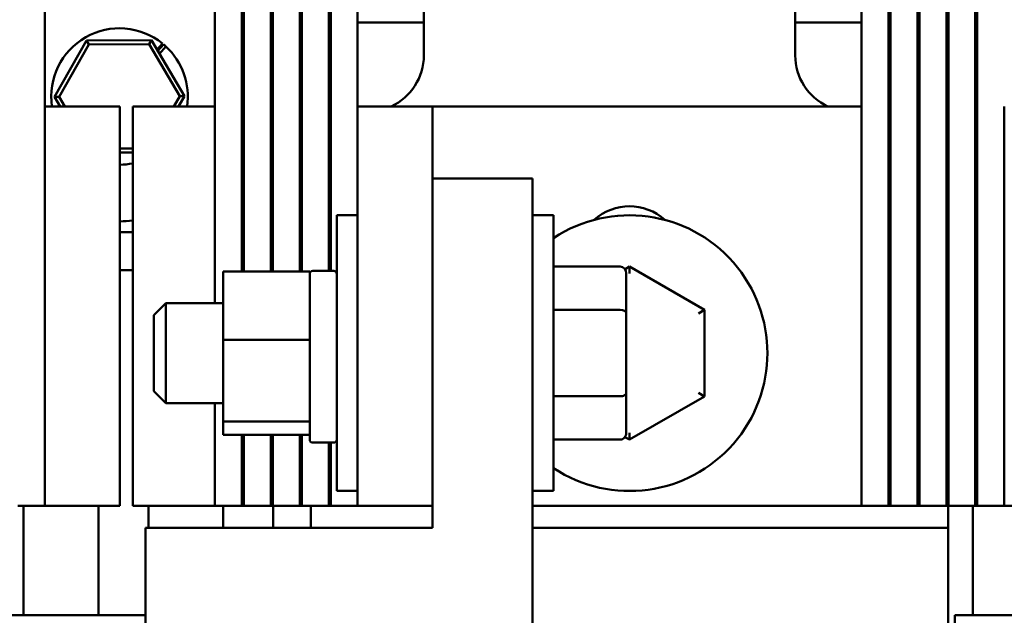
# Model space of a CAD drawing. Units: inches. Extents: x 0.05 to 2.15, y 0.02 to 1.67.
# Drawn here: x 0.83 to 0.88, y 1.44 to 1.47 of the extents above; entities that cross this region are included whole.
import ezdxf

# ---------------------------------------------------------------- set-up
doc = ezdxf.new("R2010")
doc.units = ezdxf.units.IN
doc.header["$LTSCALE"] = 0.1
doc.header["$MEASUREMENT"] = 0
doc.layers.add('Visible (ANSI)', color=7, linetype='Continuous', lineweight=50)

msp = doc.modelspace()

# ---------------------------------------------------------------- linework, layer by layer
at = {"layer": 'Visible (ANSI)'}
for p, q in [((0.84091093491863, 1.455579908048122), (0.840910934918739, 1.489729908048039)), ((0.8422609349187395, 1.489729908048039), (0.8422609349186355, 1.457166921534693)), ((0.8423609349186357, 1.457166921534693), (0.8423609349187394, 1.489729908048039)), ((0.8437109349187393, 1.489729908048039), (0.8437109349186355, 1.457166921534688)), ((0.8438109349186355, 1.457166921534688), (0.8438109349187394, 1.489729908048039)), ((0.8451609349187245, 1.489729908048039), (0.8451609349186207, 1.457166921534684)), ((0.8452609349186367, 1.457166921534683), (0.8452609349187408, 1.489729908048039)), ((0.8466109349187634, 1.489729908048039), (0.8466109349186597, 1.457198620761298)), ((0.8467109349186326, 1.457198620761298), (0.8467109349187362, 1.489729908048039)), ((0.8480609349187092, 1.489729908048039), (0.8480609349186315, 1.465429908048099)), ((0.8324109346772917, 1.487552754076192), (0.832410934677221, 1.465429908047983)), ((0.8790609346771571, 1.445429908047987), (0.8790609346772795, 1.483840885426501)), ((0.8789609346772831, 1.483571654622658), (0.8789609346771614, 1.445429908047988)), ((0.8776109346771614, 1.445429908047992), (0.8776109346772715, 1.479937038770612)), ((0.8775109346772707, 1.479667807966757), (0.8775109346771613, 1.445429908047992)), ((0.8760609346772348, 1.476443389021433), (0.8760609346771357, 1.445429908047997)), ((0.8761609346771487, 1.445429908047997), (0.876160934677248, 1.476593565043676)), ((0.8746109346772838, 1.474834787722559), (0.87461093467719, 1.445429908048001)), ((0.874710934677163, 1.445429908048001), (0.8747109346772571, 1.474920823637978)), ((0.8732609346771901, 1.445429908048006), (0.8732609346772809, 1.473910254391427)), ((0.8513709350307379, 1.472948039562129), (0.8513709350307379, 1.467979908048015)), ((0.8699509350307376, 1.467979908048015), (0.8699509350307376, 1.472948040269315)), ((0.8466109349186991, 1.469629908048014), (0.8467109349186719, 1.469629908048014)), ((0.8480609349186449, 1.469629908048014), (0.8513709350307378, 1.469629908048014)), ((0.8699509350307376, 1.469629908048014), (0.8732609346772674, 1.469629908048014)), ((0.8746109346772672, 1.469629908048014), (0.8747109346772401, 1.469629908048014)), ((0.8345031577842691, 1.468724355133838), (0.8329013032342256, 1.465902618907002)), ((0.833132237222143, 1.465904300144006), (0.8346200807721835, 1.468525201052206)), ((0.8377477803145097, 1.46874797651375), (0.8345031577842691, 1.468724355133838)), ((0.8346200807721835, 1.468525201052206), (0.8345031577842691, 1.468724355133838)), ((0.8346200807721835, 1.468525201052206), (0.8376337693145067, 1.468547141195115)), ((0.8376337693145066, 1.468547141195115), (0.8377477803145097, 1.46874797651375)), ((0.8376337693145066, 1.468547141195115), (0.8391596143067893, 1.465948180429823)), ((0.8393905482947067, 1.465949861666827), (0.8377477803145097, 1.46874797651375)), ((0.838026290786728, 1.468273591636072), (0.8382933848304338, 1.468581545271279)), ((0.8380632953351241, 1.468210562055803), (0.8383468029231783, 1.468537440151393)), ((0.8384709144348338, 1.468427570469569), (0.8381518610048077, 1.468059708789696)), ((0.833132237222143, 1.465904300144006), (0.8329013032342256, 1.465902618907002)), ((0.8329013032342256, 1.465902618907002), (0.8331788308932356, 1.465429908047971)), ((0.8334107519322467, 1.46542990804797), (0.8331322372221432, 1.465904300144006)), ((0.8391596143067893, 1.465948180429823), (0.8388653993603604, 1.465429908048106)), ((0.8390953789369049, 1.465429908048105), (0.8393905482947067, 1.465949861666827)), ((0.8391596143067893, 1.465948180429823), (0.8393905482947067, 1.465949861666827)), ((0.8324109346772214, 1.465429908047984), (0.8361609346772212, 1.465429908047972)), ((0.8324109346771577, 1.445429908047984), (0.8324109346772214, 1.465429908047984)), ((0.8361609346771576, 1.445429908047972), (0.8361609346772212, 1.465429908047972)), ((0.8409109349186616, 1.46542990804812), (0.8368109349186317, 1.465429908048133)), ((0.8368109349186317, 1.465429908048133), (0.836810934918568, 1.445429908048133)), ((0.8423609349186619, 1.465429908048115), (0.842260934918662, 1.465429908048115)), ((0.8438109349186619, 1.46542990804811), (0.843710934918662, 1.465429908048111)), ((0.8452609349186632, 1.465429908048106), (0.8451609349186471, 1.465429908048106)), ((0.8467109349186587, 1.465429908048101), (0.846610934918686, 1.465429908048102)), ((0.8518109349186318, 1.465429908048095), (0.8480609349186318, 1.465429908048107)), ((0.8480609349186318, 1.465429908048107), (0.848060934918568, 1.445429908048107)), ((0.8518109349186319, 1.465429908048072), (0.8732609346772541, 1.465429908048004)), ((0.8518109349186204, 1.461829908048095), (0.8518109349186318, 1.465429908048095)), ((0.874610934677254, 1.465429908047999), (0.874710934677227, 1.465429908047999)), ((0.8760609346772, 1.465429908047995), (0.8761609346772127, 1.465429908047994)), ((0.8775109346772255, 1.46542990804799), (0.8776109346772255, 1.46542990804799)), ((0.8789609346772254, 1.465429908047985), (0.8790609346772209, 1.465429908047985)), ((0.8804109346771571, 1.445429908047984), (0.8804109346772211, 1.465429908047984)), ((0.836810934918625, 1.463321012496665), (0.8361609346772144, 1.463316280389154)), ((0.8361609346772138, 1.463116275089148), (0.8368109349186243, 1.463121007196658)), ((0.8518109349186203, 1.461829908048095), (0.8518109349185644, 1.444329908048095)), ((0.8568109349186203, 1.461829908048079), (0.8518109349186203, 1.461829908048095)), ((0.8568109349185126, 1.428079908048079), (0.8568109349186203, 1.461829908048079)), ((0.8470109349185705, 1.446179908048106), (0.8470109349186143, 1.459979908048106)), ((0.8480609349186142, 1.459979908048103), (0.8470109349186143, 1.459979908048106)), ((0.8568109349186142, 1.459979908048075), (0.8578609349186143, 1.459979908048071)), ((0.8578609349186143, 1.459979908048071), (0.8578609349185704, 1.446179908048071)), ((0.8361609346772011, 1.459129908048015), (0.8368109349186115, 1.459129908048015)), ((0.8361609346771949, 1.457229908048014), (0.8368109349186053, 1.457229908048014)), ((0.8413309349186054, 1.457166921534699), (0.8456609349186054, 1.457166921534686)), ((0.8413309349186054, 1.457166921534699), (0.8413309349185945, 1.453740576922964)), ((0.8456609349186031, 1.456422102210779), (0.8456609349186054, 1.457166921534686)), ((0.8468609349186055, 1.457198620761301), (0.8458109349186056, 1.457198620761304)), ((0.861200934918606, 1.457410033423902), (0.8578609349186059, 1.457410033423913)), ((0.8616647068773254, 1.457410033423883), (0.8614362962607083, 1.45727842566687)), ((0.8615009349185987, 1.455074771196397), (0.8615009349186049, 1.457063623393834)), ((0.8616644051013139, 1.457063623393816), (0.8616647068773254, 1.457410033423883)), ((0.8654128193543041, 1.45524170391481), (0.8616647068773254, 1.457410033423883)), ((0.8456609349185963, 1.454264314189776), (0.8456609349186031, 1.456422102210779)), ((0.8378609349185984, 1.454979908048135), (0.8384609349186003, 1.455579908048133)), ((0.8384609349186003, 1.455579908048133), (0.8384609349185843, 1.450579908048133)), ((0.8413309349186006, 1.455579908048124), (0.8384609349186003, 1.455579908048133)), ((0.8612009349185992, 1.455248237557123), (0.8578609349185992, 1.455248237557134)), ((0.8615009349185859, 1.451091055850623), (0.8615009349185987, 1.455074771196397)), ((0.865112668580134, 1.455068760245469), (0.8654128193543041, 1.45524170391481)), ((0.8654090471541604, 1.450911578538969), (0.8654128193543041, 1.45524170391481)), ((0.8378609349185863, 1.451179908048135), (0.8378609349185984, 1.454979908048135)), ((0.8456609349185944, 1.45374057692295), (0.8456609349185962, 1.454264314189776)), ((0.8413309349185945, 1.453740576922964), (0.8456609349185944, 1.45374057692295)), ((0.8413309349185945, 1.453740576922964), (0.8413309349185814, 1.449653563436388)), ((0.845660934918593, 1.453226571878355), (0.8456609349185944, 1.45374057692295)), ((0.8456609349185823, 1.449853008437099), (0.845660934918593, 1.453226571878355)), ((0.8378609349185863, 1.451179908048135), (0.8384609349185843, 1.450579908048133)), ((0.8612009349185854, 1.450918112181282), (0.8578609349185853, 1.450918112181292)), ((0.8615009349185795, 1.449096192702286), (0.8615009349185859, 1.451091055850623)), ((0.8616571624770383, 1.448749782672201), (0.8654090471541604, 1.450911578538969)), ((0.8654090471541602, 1.450911578538969), (0.865109198156002, 1.451085044899695)), ((0.8413309349185843, 1.450579908048124), (0.8384609349185843, 1.450579908048133)), ((0.8409109349185976, 1.445429908048122), (0.8409109349186142, 1.450579908048122)), ((0.8456609349185814, 1.449653563436375), (0.8413309349185814, 1.449653563436388)), ((0.8413309349185814, 1.449653563436388), (0.8413309349185794, 1.448992894561549)), ((0.8456609349185814, 1.449653563436375), (0.8456609349185821, 1.449853008437099)), ((0.8456609349185814, 1.449624457592486), (0.8456609349185814, 1.449653563436375)), ((0.8456609349185786, 1.448748620761304), (0.8456609349185814, 1.449624457592486)), ((0.8413309349185794, 1.448992894561549), (0.8456609349185793, 1.448992894561535)), ((0.8422609349186094, 1.448992894561543), (0.8422609349185981, 1.445429908048118)), ((0.842360934918598, 1.445429908048117), (0.8423609349186094, 1.448992894561543)), ((0.8437109349186094, 1.448992894561538), (0.843710934918598, 1.445429908048113)), ((0.8438109349185982, 1.445429908048112), (0.8438109349186094, 1.448992894561538)), ((0.8451609349185947, 1.448992894561534), (0.8451609349185834, 1.445429908048108)), ((0.8452609349185994, 1.445429908048108), (0.8452609349186108, 1.448992894561533)), ((0.8612009349185784, 1.448749782672219), (0.8578609349185784, 1.44874978267223)), ((0.8614344023771126, 1.448878652150126), (0.8616571624770383, 1.448749782672201)), ((0.8616574642530496, 1.449096192702268), (0.8616571624770383, 1.448749782672201)), ((0.846860934918578, 1.448598620761301), (0.8458109349185781, 1.448598620761304)), ((0.8466109349186323, 1.448598620761299), (0.8466109349186222, 1.445429908048104)), ((0.846710934918595, 1.445429908048103), (0.846710934918605, 1.448598620761298)), ((0.8480609349185705, 1.446179908048103), (0.8470109349185705, 1.446179908048106)), ((0.8568109349185704, 1.446179908048075), (0.8578609349185704, 1.446179908048071)), ((0.8324109346771573, 1.445429908047983), (0.8310609346771574, 1.445429908047987)), ((0.8313409350307376, 1.439954908048126), (0.8313409350307376, 1.445429908047972)), ((0.8324109346771577, 1.445429908047984), (0.8361609346771576, 1.445429908047972)), ((0.8350909350307375, 1.44542990804796), (0.8350909350307375, 1.439954908048114)), ((0.8409109349185976, 1.44542990804812), (0.836810934918568, 1.445429908048133)), ((0.8375909350307376, 1.444329908048106), (0.8375909350307376, 1.445429908048106)), ((0.8422609349185981, 1.445429908048118), (0.8409109349185976, 1.445429908048122)), ((0.8413409350307377, 1.445429908048093), (0.8413409350307377, 1.444329908048094)), ((0.8423609349185982, 1.445429908048115), (0.8422609349185982, 1.445429908048116)), ((0.843710934918598, 1.445429908048113), (0.842360934918598, 1.445429908048117)), ((0.8438109349185982, 1.445429908048111), (0.843710934918598, 1.445429908048111)), ((0.8451609349185834, 1.445429908048108), (0.8438109349185982, 1.445429908048112)), ((0.8438409350307376, 1.444329908048086), (0.8438409350307376, 1.445429908048085)), ((0.8452609349185994, 1.445429908048106), (0.8451609349185834, 1.445429908048106)), ((0.8466109349186222, 1.445429908048104), (0.8452609349185994, 1.445429908048108)), ((0.8457234346771818, 1.44432990804804), (0.8457234346771818, 1.44542990804809)), ((0.846710934918595, 1.445429908048101), (0.8466109349186224, 1.445429908048102)), ((0.8480609349185678, 1.445429908048099), (0.846710934918595, 1.445429908048103)), ((0.851810934918568, 1.445429908048095), (0.848060934918568, 1.445429908048107)), ((0.8732609346771903, 1.445429908048004), (0.8568109349185682, 1.445429908048056)), ((0.87461093467719, 1.445429908048001), (0.8732609346771901, 1.445429908048006)), ((0.8747109346771633, 1.445429908047999), (0.8746109346771904, 1.445429908048)), ((0.8760609346771357, 1.445429908047997), (0.874710934677163, 1.445429908048001)), ((0.876160934677149, 1.445429908047995), (0.8760609346771362, 1.445429908047995)), ((0.8775109346771613, 1.445429908047992), (0.8761609346771487, 1.445429908047997)), ((0.8776109346771614, 1.44542990804799), (0.8775109346771616, 1.44542990804799)), ((0.8775984346771817, 1.445429908047989), (0.8775984346771817, 1.44432990804804)), ((0.8789609346771614, 1.445429908047988), (0.8776109346771614, 1.445429908047992)), ((0.8788409350307375, 1.445429908047973), (0.8788409350307375, 1.439954908048127)), ((0.8789609346771616, 1.445429908047985), (0.8790609346771571, 1.445429908047985)), ((0.880410934677157, 1.445429908047983), (0.8790609346771571, 1.445429908047987)), ((0.8804109346771571, 1.445429908047984), (0.8841609346771573, 1.445429908047972)), ((0.8518109349185644, 1.444329908048095), (0.8374409349185645, 1.444329908048141)), ((0.8374409349185127, 1.428079908048141), (0.8374409349185645, 1.444329908048141)), ((0.8775984346771817, 1.444329908048044), (0.8568109349185643, 1.444329908048044)), ((0.8775984346771817, 1.428079908048044), (0.8775984346771817, 1.444329908048044)), ((0.8374409349185505, 1.439954908048139), (0.8299409349185506, 1.439954908048163)), ((0.8779409349185264, 1.432454908048163), (0.8779409349185502, 1.439954908048163)), ((0.8854409349185504, 1.439954908048139), (0.8779409349185502, 1.439954908048163))]:
    msp.add_line(p, q, dxfattribs=at)
for centre, radius, start, end in [((0.8361459257644662, 1.465926240286913), 0.0034150000000001, 51.03604568504866, 188.3569028516433), ((0.8361459257644662, 1.465926240286913), 0.0034150000000001, 47.09251237704948, 49.87378479339806), ((0.8361459257644662, 1.465926240286913), 0.0034150000000001, 351.6430971505908, 47.09251237697649), ((0.8485609350307377, 1.467979908048015), 0.00281, 294.8415159326062, 0), ((0.8727609350307378, 1.467979908048015), 0.00281, 180, 245.1584840707853), ((0.8361459257644661, 1.465926240286913), 0.0062500000000003, 6.06565447995624, 11.92983869760452), ((0.8837186962370935, 1.465861150898209), 0.0062500000000001, 167.752901374823, 173.3350568944743), ((0.848560935030739, 1.467979908048016), 0.0028100000000018, 226.0563779405281, 228.8248527287209), ((0.8727609350307421, 1.46797990804801), 0.0028099999999936, 311.1751346596907, 313.9436088755445), ((0.8361459257644662, 1.465926240286913), 0.0034150000000001, 270.2518155560461, 281.2290575025811), ((0.8616609346771967, 1.457779908048041), 0.00265, 47.95108195665166, 132.0489180429824), ((0.8361459257644662, 1.465926240286913), 0.0062500000000002, 270.1375917090287, 276.1079169421048), ((0.8616609346771817, 1.453079908048041), 0.0069, 236.5832620467819, 123.4167379528518), ((0.8458109349186052, 1.457048620761304), 0.00015, 89.9999999997863, 180), ((0.8468609349186051, 1.457048620761301), 0.00015, 0, 89.99999999983973), ((0.8458109349185786, 1.448748620761304), 0.00015, 180, 269.9999999998397), ((0.8468609349185786, 1.448748620761301), 0.00015, 269.9999999997863, 0)]:
    msp.add_arc(centre, radius, start, end, dxfattribs=at)
for centre, major_axis, ratio, start_param, end_param in [((0.861200934918605, 1.457063623393835), (-1.1e-15, -0.0003464100300673), 0.8660257324007117, 1.570796326795232, 3.141592653589741), ((0.8612009349185985, 1.455074771196398), (-0.0003, 1e-15), 0.5782212024166478, 3.141592653590471, 4.712388980384666), ((0.8612009349185858, 1.451091055850624), (-0.0003, 1e-15), 0.57647889780774, 1.570796326794869, 3.141592653590457), ((0.8612009349185795, 1.449096192702286), (1.1e-15, 0.0003464100300673), 0.8660257324007098, 3.141592653589745, 4.712388980385028)]:
    msp.add_ellipse(centre, major_axis=major_axis, ratio=ratio, start_param=start_param, end_param=end_param, dxfattribs=at)

doc.saveas('drawing.dxf')
